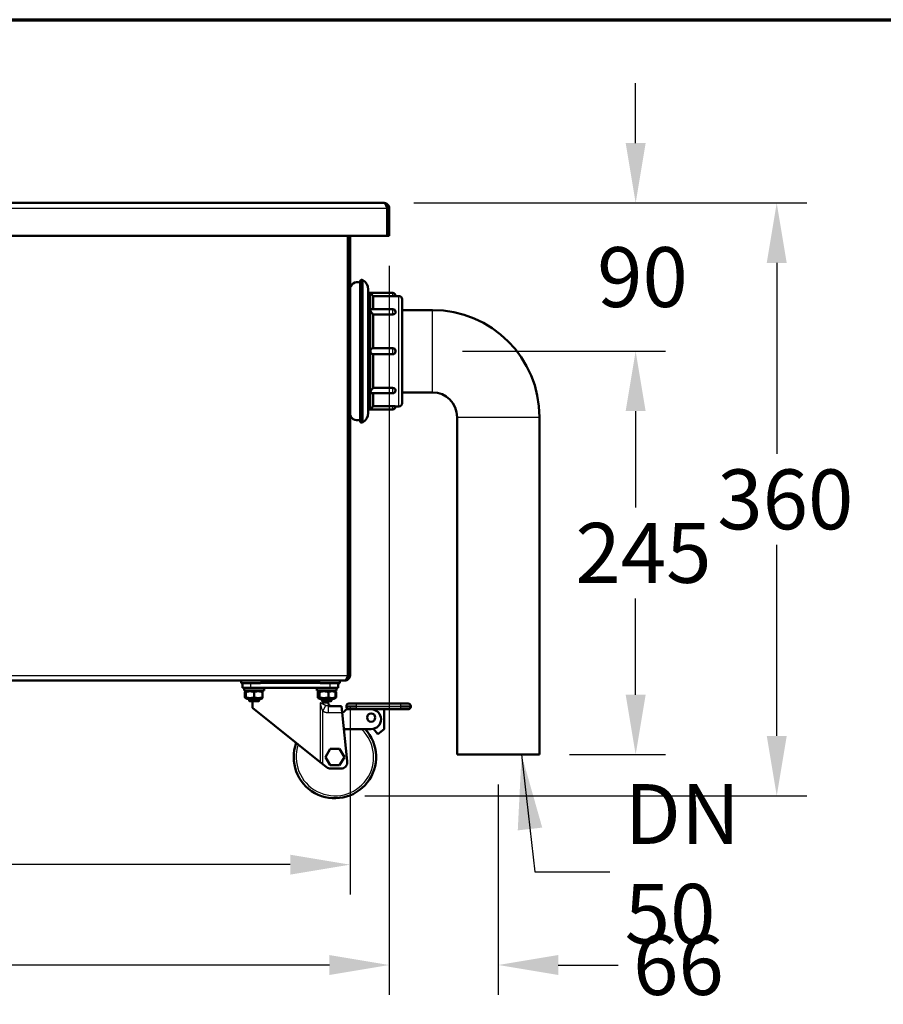
# Model space of a CAD drawing. Units: millimetres. Extents: x 45 to 1864, y 45 to 2655.
# Drawn here: x 570 to 1094, y 1475 to 2073 of the extents above; entities that cross this region are included whole.
import ezdxf

# ---------------------------------------------------------------- set-up
doc = ezdxf.new("R2010")
doc.units = ezdxf.units.MM
doc.header["$LTSCALE"] = 9.090909
for name, color, linetype, lineweight in [('Bemaßungen(DIN)', 7, 'Continuous', 25), ('MaVisibleEdge', 7, 'Continuous', 50), ('MaVisibleEdge thinFlag', 7, 'Continuous', 30), ('Phantom Lines(ISO)', 7, 'Continuous', 70), ('Symbole(DIN)', 7, 'Continuous', 25)]:
    doc.layers.add(name, color=color, linetype=linetype, lineweight=lineweight)
doc.styles.add('Text__4.0mm', font='arial.ttf', dxfattribs={"width": 0.9})
doc.dimstyles.new('MarketingDrawing', dxfattribs={"dimscale": 9.090909, "dimtxt": 4, "dimasz": 4, "dimexe": 2, "dimexo": 2, "dimgap": 1, "dimtad": 0, "dimtih": 1, "dimtoh": 1, "dimdec": 0, "dimrnd": 1e-08, "dimtxsty": 'Text__4.0mm', "dimcen": 0.09, "dimdle": 10, "dimclrd": 7, "dimclre": 7, "dimclrt": 7, "dimadec": 0, "dimazin": 2, "dimtfac": 0.625, "dimtdec": 4, "dimtofl": 0, "dimtmove": 0, "dimatfit": 3, "dimfxl": 1, "dimtolj": 1, "dimlwd": 25, "dimlwe": 25, "dimarcsym": 0})
doc.dimstyles.new('MarketingDrawing$7', dxfattribs={"dimscale": 9.090909, "dimtxt": 4, "dimasz": 5, "dimexe": 2, "dimexo": 2, "dimgap": 1, "dimtad": 0, "dimtih": 1, "dimtoh": 1, "dimdec": 0, "dimrnd": 1e-08, "dimtxsty": 'Text__4.0mm', "dimcen": 0.09, "dimdle": 10, "dimclrd": 7, "dimclre": 7, "dimclrt": 7, "dimadec": 0, "dimazin": 2, "dimtfac": 0.625, "dimtdec": 4, "dimtofl": 0, "dimtmove": 0, "dimatfit": 3, "dimfxl": 1, "dimtolj": 1, "dimlwd": 25, "dimlwe": 25, "dimarcsym": 0})

# ---------------------------------------------------------------- blocks, each defined once
blk = doc.blocks.new('Borders Verkauf Border_85x80')
at = {"layer": 'Phantom Lines(ISO)'}
blk.add_line((20, 228), (190, 228), dxfattribs=at)
blk = doc.blocks.new('*D17')
at = {"layer": 'Bemaßungen(DIN)', "color": 7, "linetype": 'Continuous', "lineweight": 25, "transparency": 16777216}
for p, q in [((809.12, 1961.41), (1047.53, 1961.41)), ((1029.35, 1925.05), (1029.35, 1809.08)), ((1029.35, 1637.77), (1029.35, 1753.74)), ((779.29, 1601.41), (1047.53, 1601.41))]:
    blk.add_line(p, q, dxfattribs=at)
at = {"layer": 'Bemaßungen(DIN)', "color": 7, "linetype": 'Continuous', "transparency": 16777216}
for points in [[(1023.29, 1925.05), (1035.41, 1925.05), (1029.35, 1961.41)], [(1023.29, 1637.77), (1035.41, 1637.77), (1029.35, 1601.41)]]:
    blk.add_solid(points, dxfattribs=at)
at = {"layer": 'Defpoints', "color": 0, "linetype": 'Continuous', "transparency": 16777216}
for p in [(790.94, 1961.41), (761.11, 1601.41), (1029.35, 1601.41)]:
    blk.add_point(p, dxfattribs=at)
at = {"layer": 'Bemaßungen(DIN)', "color": 7, "linetype": 'Continuous', "lineweight": 30, "transparency": 16777216, "insert": (993.26, 1781.41), "char_height": 36.364, "attachment_point": 4, "style": 'Text__4.0mm'}
blk.add_mtext('\\A1;360', dxfattribs=at)
blk = doc.blocks.new('*D19')
at = {"layer": 'Bemaßungen(DIN)', "color": 7, "linetype": 'Continuous', "lineweight": 25, "transparency": 16777216}
for p, q in [((838.49, 1871.41), (961.87, 1871.41)), ((943.69, 1835.05), (943.69, 1776.57)), ((943.69, 1662.77), (943.69, 1721.25)), ((903.49, 1626.41), (961.87, 1626.41))]:
    blk.add_line(p, q, dxfattribs=at)
at = {"layer": 'Bemaßungen(DIN)', "color": 7, "linetype": 'Continuous', "transparency": 16777216}
for points in [[(937.63, 1835.05), (949.75, 1835.05), (943.69, 1871.41)], [(937.63, 1662.77), (949.75, 1662.77), (943.69, 1626.41)]]:
    blk.add_solid(points, dxfattribs=at)
at = {"layer": 'Defpoints', "color": 0, "linetype": 'Continuous', "transparency": 16777216}
for p in [(820.31, 1871.41), (943.69, 1871.41), (885.31, 1626.41)]:
    blk.add_point(p, dxfattribs=at)
at = {"layer": 'Bemaßungen(DIN)', "color": 7, "linetype": 'Continuous', "lineweight": 30, "transparency": 16777216, "insert": (907.13, 1748.91), "char_height": 36.364, "attachment_point": 4, "style": 'Text__4.0mm'}
blk.add_mtext('\\A1;245', dxfattribs=at)
blk = doc.blocks.new('*D20')
at = {"layer": 'Bemaßungen(DIN)', "color": 7, "linetype": 'Continuous', "lineweight": 25, "transparency": 16777216}
for p, q in [((943.69, 1997.77), (943.69, 2034.14)), ((809.12, 1961.41), (961.87, 1961.41)), ((838.49, 1871.41), (961.87, 1871.41)), ((943.69, 1835.05), (943.69, 1798.68))]:
    blk.add_line(p, q, dxfattribs=at)
at = {"layer": 'Bemaßungen(DIN)', "color": 7, "linetype": 'Continuous', "transparency": 16777216}
for points in [[(937.63, 1997.77), (949.75, 1997.77), (943.69, 1961.41)], [(937.63, 1835.05), (949.75, 1835.05), (943.69, 1871.41)]]:
    blk.add_solid(points, dxfattribs=at)
at = {"layer": 'Defpoints', "color": 0, "linetype": 'Continuous', "transparency": 16777216}
for p in [(790.94, 1961.41), (820.31, 1871.41), (943.69, 1871.41)]:
    blk.add_point(p, dxfattribs=at)
at = {"layer": 'Bemaßungen(DIN)', "color": 7, "linetype": 'Continuous', "lineweight": 30, "transparency": 16777216, "insert": (920.3, 1916.41), "char_height": 36.364, "attachment_point": 4, "style": 'Text__4.0mm'}
blk.add_mtext('\\A1;90', dxfattribs=at)
blk = doc.blocks.new('*D22')
at = {"layer": 'Bemaßungen(DIN)', "color": 7, "linetype": 'Continuous', "lineweight": 25, "transparency": 16777216}
for p, q in [((194.11, 1923.23), (194.11, 1480.45)), ((794.11, 1923.23), (794.11, 1480.45)), ((230.47, 1498.63), (448.83, 1498.63)), ((757.75, 1498.63), (539.39, 1498.63))]:
    blk.add_line(p, q, dxfattribs=at)
at = {"layer": 'Bemaßungen(DIN)', "color": 7, "linetype": 'Continuous', "transparency": 16777216}
for points in [[(230.47, 1504.69), (230.47, 1492.57), (194.11, 1498.63)], [(757.75, 1504.69), (757.75, 1492.57), (794.11, 1498.63)]]:
    blk.add_solid(points, dxfattribs=at)
at = {"layer": 'Defpoints', "color": 0, "linetype": 'Continuous', "transparency": 16777216}
for p in [(194.11, 1941.41), (794.11, 1941.41), (194.11, 1498.63)]:
    blk.add_point(p, dxfattribs=at)
at = {"layer": 'Bemaßungen(DIN)', "color": 7, "linetype": 'Continuous', "lineweight": 30, "transparency": 16777216, "insert": (457.92, 1498.63), "char_height": 36.364, "attachment_point": 4, "style": 'Text__4.0mm'}
blk.add_mtext('\\A1;600', dxfattribs=at)
blk = doc.blocks.new('*D23')
at = {"layer": 'Bemaßungen(DIN)', "color": 7, "linetype": 'Continuous', "lineweight": 25, "transparency": 16777216}
for p, q in [((217.91, 1656.33), (217.91, 1541.4)), ((770.31, 1656.33), (770.31, 1541.4)), ((254.27, 1559.58), (450.96, 1559.58)), ((733.95, 1559.58), (541.11, 1559.58))]:
    blk.add_line(p, q, dxfattribs=at)
at = {"layer": 'Bemaßungen(DIN)', "color": 7, "linetype": 'Continuous', "transparency": 16777216}
for points in [[(254.27, 1565.64), (254.27, 1553.52), (217.91, 1559.58)], [(733.95, 1565.64), (733.95, 1553.52), (770.31, 1559.58)]]:
    blk.add_solid(points, dxfattribs=at)
at = {"layer": 'Defpoints', "color": 0, "linetype": 'Continuous', "transparency": 16777216}
for p in [(217.91, 1674.51), (770.31, 1674.51), (770.31, 1559.58)]:
    blk.add_point(p, dxfattribs=at)
at = {"layer": 'Bemaßungen(DIN)', "color": 7, "linetype": 'Continuous', "lineweight": 30, "transparency": 16777216, "insert": (460.05, 1559.58), "char_height": 36.364, "attachment_point": 4, "style": 'Text__4.0mm'}
blk.add_mtext('\\A1;552', dxfattribs=at)
blk = doc.blocks.new('*D25')
at = {"layer": 'Bemaßungen(DIN)', "color": 7, "linetype": 'Continuous', "lineweight": 25, "transparency": 16777216}
for p, q in [((794.11, 1923.23), (794.11, 1480.45)), ((860.31, 1608.23), (860.31, 1480.45)), ((757.75, 1498.63), (721.38, 1498.63)), ((896.67, 1498.63), (933.04, 1498.63))]:
    blk.add_line(p, q, dxfattribs=at)
at = {"layer": 'Bemaßungen(DIN)', "color": 7, "linetype": 'Continuous', "transparency": 16777216}
for points in [[(757.75, 1504.69), (757.75, 1492.57), (794.11, 1498.63)], [(896.67, 1504.69), (896.67, 1492.57), (860.31, 1498.63)]]:
    blk.add_solid(points, dxfattribs=at)
at = {"layer": 'Defpoints', "color": 0, "linetype": 'Continuous', "transparency": 16777216}
for p in [(794.11, 1941.41), (860.31, 1626.41), (860.31, 1498.63)]:
    blk.add_point(p, dxfattribs=at)
at = {"layer": 'Bemaßungen(DIN)', "color": 7, "linetype": 'Continuous', "lineweight": 30, "transparency": 16777216, "insert": (942.13, 1498.63), "char_height": 36.364, "attachment_point": 4, "style": 'Text__4.0mm'}
blk.add_mtext('\\A1;66', dxfattribs=at)

msp = doc.modelspace()

# ---------------------------------------------------------------- linework, layer by layer
at = {"layer": 'MaVisibleEdge'}
for p, q in [((790.94, 1961.41), (197.28, 1961.41)), ((791.01, 1961.41), (790.94, 1961.41)), ((791.01, 1961.41), (791.01, 1961.4)), ((792.81, 1941.41), (792.81, 1958.31)), ((794.11, 1958.31), (792.91, 1958.31)), ((792.91, 1958.31), (792.91, 1941.41)), ((794.11, 1941.41), (794.11, 1958.31)), ((792.81, 1941.41), (195.41, 1941.41)), ((769.01, 1674.51), (769.01, 1941.41)), ((769.11, 1941.41), (769.11, 1674.51)), ((770.31, 1674.51), (770.31, 1941.41)), ((792.91, 1941.41), (794.11, 1941.41)), ((776.35, 1913.86), (776.35, 1828.96)), ((777.64, 1914.66), (777.15, 1914.66)), ((781.31, 1908.91), (781.31, 1833.91)), ((782.61, 1906.91), (781.31, 1906.91)), ((782.61, 1906.91), (782.61, 1835.91)), ((782.74, 1906.76), (782.61, 1906.91)), ((796.21, 1906.76), (782.74, 1906.76)), ((796.21, 1904.86), (784.41, 1904.86)), ((784.41, 1904.86), (784.41, 1896.95)), ((797.91, 1905.06), (797.91, 1904.91)), ((799.91, 1904.91), (797.91, 1904.91)), ((801.91, 1902.91), (801.91, 1839.91)), ((796.21, 1896.95), (783.21, 1896.95)), ((820.31, 1896.41), (801.91, 1896.41)), ((796.21, 1893.75), (784.41, 1893.75)), ((784.41, 1893.75), (784.41, 1873.26)), ((797.91, 1895.25), (797.91, 1894.99)), ((796.21, 1873.26), (784.36, 1873.26)), ((796.21, 1869.56), (784.36, 1869.56)), ((784.41, 1869.56), (784.41, 1849.07)), ((797.91, 1871.56), (797.91, 1871.26)), ((784.41, 1849.07), (796.21, 1849.07)), ((797.91, 1847.83), (797.91, 1847.57)), ((796.21, 1845.87), (783.21, 1845.87)), ((784.41, 1845.87), (784.41, 1837.96)), ((820.31, 1846.41), (801.91, 1846.41)), ((782.61, 1835.91), (781.31, 1835.91)), ((782.74, 1836.06), (782.61, 1835.91)), ((796.21, 1836.06), (782.74, 1836.06)), ((784.41, 1837.96), (796.21, 1837.96)), ((799.91, 1837.91), (797.91, 1837.91)), ((797.91, 1837.91), (797.91, 1837.76)), ((835.31, 1626.41), (835.31, 1831.41)), ((885.31, 1626.41), (885.31, 1831.41)), ((777.64, 1828.16), (777.15, 1828.16)), ((769.11, 1674.51), (770.31, 1674.51)), ((221.01, 1671.41), (767.21, 1671.41)), ((704.11, 1669.81), (704.11, 1671.41)), ((704.11, 1669.81), (715.98, 1669.81)), ((705.11, 1669.81), (705.11, 1666.91)), ((715.98, 1669.91), (752.24, 1669.91)), ((720.11, 1669.91), (720.11, 1671.41)), ((748.11, 1671.41), (748.11, 1669.91)), ((764.11, 1669.81), (752.24, 1669.81)), ((763.11, 1666.91), (763.11, 1669.81)), ((764.11, 1671.41), (764.11, 1669.81)), ((710.11, 1666.91), (705.11, 1666.91)), ((706.11, 1666.91), (706.11, 1665.31)), ((718.11, 1665.31), (706.11, 1665.31)), ((706.34, 1661.19), (706.34, 1664.43)), ((707.11, 1664.88), (706.45, 1664.49)), ((707.1, 1661.19), (707.1, 1664.43)), ((707.86, 1665.31), (707.11, 1664.88)), ((710.11, 1666.91), (758.11, 1666.91)), ((712.08, 1661.19), (712.08, 1664.43)), ((716.36, 1665.31), (717.11, 1664.88)), ((717.1, 1661.19), (717.1, 1664.43)), ((717.12, 1661.19), (717.12, 1664.43)), ((718.11, 1666.91), (718.11, 1665.31)), ((750.11, 1665.31), (750.11, 1666.91)), ((750.11, 1665.31), (762.11, 1665.31)), ((750.68, 1661.19), (750.68, 1664.43)), ((751.86, 1665.31), (751.03, 1664.83)), ((751.7, 1661.19), (751.7, 1664.43)), ((757.13, 1661.19), (757.13, 1664.43)), ((763.11, 1666.91), (758.11, 1666.91)), ((760.36, 1665.31), (761.19, 1664.83)), ((761.19, 1664.83), (761.88, 1664.43)), ((761.54, 1661.19), (761.54, 1664.43)), ((761.88, 1661.19), (761.88, 1664.43)), ((762.11, 1665.31), (762.11, 1666.91)), ((707.11, 1660.74), (706.45, 1661.12)), ((707.86, 1660.31), (707.11, 1660.74)), ((707.86, 1660.31), (716.36, 1660.31)), ((709.11, 1659.11), (709.11, 1660.31)), ((709.11, 1659.11), (715.11, 1659.11)), ((709.31, 1658.91), (709.11, 1659.11)), ((714.91, 1658.91), (709.31, 1658.91)), ((711.11, 1658.91), (711.11, 1654.91)), ((714.91, 1658.91), (715.11, 1659.11)), ((715.11, 1659.11), (715.11, 1660.31)), ((716.36, 1660.31), (717.11, 1660.74)), ((751.86, 1660.31), (751.03, 1660.79)), ((751.86, 1660.31), (760.36, 1660.31)), ((753.11, 1659.11), (753.11, 1660.31)), ((753.11, 1659.11), (759.11, 1659.11)), ((753.31, 1658.91), (753.11, 1659.11)), ((758.91, 1658.91), (753.31, 1658.91)), ((757.11, 1658.91), (757.11, 1657.91)), ((758.91, 1658.91), (759.11, 1659.11)), ((759.11, 1659.11), (759.11, 1660.31)), ((760.36, 1660.31), (761.19, 1660.79)), ((761.19, 1660.79), (761.88, 1661.19)), ((769.61, 1657.41), (774.11, 1657.41)), ((801.11, 1657.41), (774.11, 1657.41)), ((801.11, 1657.41), (805.61, 1657.41)), ((752.16, 1621.89), (711.11, 1654.91)), ((765.11, 1655.91), (757.23, 1655.91)), ((765.11, 1655.91), (765.53, 1651.91)), ((765.53, 1651.91), (766.11, 1651.91)), ((765.53, 1651.91), (768.64, 1622.33)), ((766.11, 1651.91), (768.11, 1653.91)), ((768.11, 1655.91), (768.11, 1655.41)), ((768.11, 1653.91), (772.05, 1653.91)), ((774.11, 1653.91), (772.05, 1653.91)), ((774.11, 1653.91), (801.11, 1653.91)), ((791.11, 1653.91), (791.11, 1641.91)), ((805.61, 1653.91), (801.11, 1653.91)), ((807.11, 1655.41), (807.11, 1655.91)), ((783.11, 1641.91), (766.58, 1641.91)), ((787.11, 1638.91), (784.57, 1642.09)), ((791.11, 1641.91), (787.11, 1638.91)), ((755.34, 1624.91), (758.22, 1629.91)), ((758.22, 1629.91), (764, 1629.91)), ((764, 1629.91), (766.88, 1624.91)), ((752.16, 1621.89), (753.72, 1620.63)), ((753.72, 1620.63), (756.01, 1618.79)), ((758.22, 1619.91), (755.34, 1624.91)), ((766.88, 1624.91), (764, 1619.91)), ((835.31, 1626.41), (885.31, 1626.41)), ((764, 1619.91), (758.22, 1619.91)), ((764.67, 1617.91), (758.52, 1617.91))]:
    msp.add_line(p, q, dxfattribs=at)
at = {"layer": 'MaVisibleEdge', "flags": 128}
for points in [[(792.02, 1960.21), (791.98, 1960.3), (791.93, 1960.39), (791.89, 1960.48), (791.84, 1960.56), (791.8, 1960.64), (791.75, 1960.71), (791.71, 1960.79), (791.66, 1960.85), (791.62, 1960.92), (791.57, 1960.98), (791.53, 1961.04), (791.48, 1961.09), (791.44, 1961.14), (791.39, 1961.19), (791.35, 1961.23), (791.3, 1961.27), (791.26, 1961.3), (791.21, 1961.33), (791.16, 1961.35), (791.12, 1961.37), (791.07, 1961.39), (791.03, 1961.4), (790.98, 1961.41), (790.94, 1961.41)], [(793.46, 1960.21), (793.39, 1960.3), (793.31, 1960.39), (793.23, 1960.48), (793.14, 1960.56), (793.06, 1960.64), (792.97, 1960.71), (792.87, 1960.79), (792.78, 1960.85), (792.68, 1960.92), (792.58, 1960.98), (792.48, 1961.04), (792.37, 1961.09), (792.27, 1961.14), (792.16, 1961.19), (792.05, 1961.23), (791.94, 1961.27), (791.82, 1961.3), (791.71, 1961.33), (791.59, 1961.35), (791.48, 1961.37), (791.36, 1961.39), (791.24, 1961.4), (791.13, 1961.41), (791.01, 1961.41)], [(792.23, 1959.77), (792.22, 1959.79), (792.21, 1959.81), (792.2, 1959.83), (792.19, 1959.85), (792.18, 1959.86), (792.18, 1959.88), (792.17, 1959.9), (792.16, 1959.92), (792.15, 1959.94), (792.14, 1959.96), (792.13, 1959.98), (792.12, 1960), (792.12, 1960.01), (792.11, 1960.03), (792.1, 1960.05), (792.09, 1960.07), (792.08, 1960.09), (792.07, 1960.1), (792.07, 1960.12), (792.06, 1960.14), (792.05, 1960.16), (792.04, 1960.17), (792.03, 1960.19), (792.02, 1960.21)], [(792.22, 1959.76), (792.27, 1959.72), (792.33, 1959.67), (792.37, 1959.62), (792.42, 1959.57), (792.47, 1959.52), (792.51, 1959.47), (792.55, 1959.41), (792.59, 1959.36), (792.63, 1959.3), (792.67, 1959.24), (792.7, 1959.18), (792.73, 1959.12), (792.76, 1959.05), (792.78, 1958.99), (792.81, 1958.92), (792.83, 1958.86), (792.85, 1958.79), (792.86, 1958.72), (792.88, 1958.65), (792.89, 1958.59), (792.9, 1958.52), (792.9, 1958.45), (792.91, 1958.38), (792.91, 1958.31)], [(792.81, 1958.31), (792.79, 1958.37), (792.76, 1958.44), (792.74, 1958.5), (792.71, 1958.56), (792.69, 1958.63), (792.66, 1958.69), (792.64, 1958.75), (792.61, 1958.81), (792.59, 1958.88), (792.57, 1958.94), (792.54, 1959), (792.52, 1959.06), (792.49, 1959.12), (792.47, 1959.18), (792.44, 1959.24), (792.42, 1959.3), (792.4, 1959.36), (792.37, 1959.42), (792.35, 1959.48), (792.32, 1959.54), (792.3, 1959.6), (792.27, 1959.66), (792.25, 1959.71), (792.23, 1959.77)], [(794.11, 1958.31), (794.11, 1958.39), (794.1, 1958.48), (794.1, 1958.56), (794.09, 1958.65), (794.08, 1958.73), (794.07, 1958.82), (794.05, 1958.9), (794.03, 1958.99), (794.01, 1959.07), (793.99, 1959.15), (793.97, 1959.23), (793.94, 1959.31), (793.91, 1959.39), (793.88, 1959.47), (793.85, 1959.55), (793.81, 1959.63), (793.78, 1959.71), (793.74, 1959.78), (793.7, 1959.86), (793.65, 1959.93), (793.61, 1960), (793.56, 1960.07), (793.51, 1960.14), (793.46, 1960.21)], [(784.41, 1904.86), (784.31, 1904.96), (784.22, 1905.07), (784.12, 1905.18), (784.02, 1905.29), (783.93, 1905.4), (783.83, 1905.51), (783.74, 1905.62), (783.64, 1905.72), (783.55, 1905.82), (783.47, 1905.92), (783.38, 1906.02), (783.3, 1906.11), (783.23, 1906.2), (783.15, 1906.28), (783.08, 1906.36), (783.02, 1906.44), (782.96, 1906.51), (782.9, 1906.57), (782.86, 1906.63), (782.82, 1906.68), (782.79, 1906.71), (782.76, 1906.74), (782.75, 1906.75), (782.74, 1906.76)], [(797.91, 1904.91), (797.91, 1904.91), (797.9, 1904.91), (797.88, 1904.91), (797.85, 1904.9), (797.82, 1904.9), (797.78, 1904.9), (797.73, 1904.9), (797.68, 1904.89), (797.62, 1904.89), (797.56, 1904.89), (797.49, 1904.89), (797.41, 1904.88), (797.33, 1904.88), (797.24, 1904.88), (797.15, 1904.87), (797.06, 1904.87), (796.96, 1904.87), (796.86, 1904.87), (796.76, 1904.86), (796.65, 1904.86), (796.54, 1904.86), (796.43, 1904.86), (796.32, 1904.86), (796.21, 1904.86)], [(784.41, 1893.75), (784.27, 1893.86), (784.13, 1893.99), (783.99, 1894.12), (783.85, 1894.26), (783.71, 1894.41), (783.58, 1894.57), (783.45, 1894.74), (783.33, 1894.91), (783.22, 1895.08), (783.12, 1895.25), (783.02, 1895.44), (782.94, 1895.63), (782.86, 1895.81), (782.81, 1895.99), (782.77, 1896.16), (782.75, 1896.32), (782.75, 1896.47), (782.76, 1896.59), (782.8, 1896.7), (782.86, 1896.79), (782.93, 1896.86), (783.01, 1896.91), (783.11, 1896.94), (783.21, 1896.95)], [(797.91, 1894.99), (797.91, 1894.91), (797.9, 1894.83), (797.88, 1894.75), (797.85, 1894.68), (797.82, 1894.6), (797.78, 1894.52), (797.73, 1894.45), (797.68, 1894.38), (797.62, 1894.31), (797.56, 1894.24), (797.49, 1894.18), (797.41, 1894.12), (797.33, 1894.07), (797.24, 1894.01), (797.15, 1893.97), (797.06, 1893.92), (796.96, 1893.88), (796.86, 1893.85), (796.76, 1893.82), (796.65, 1893.8), (796.54, 1893.78), (796.43, 1893.76), (796.32, 1893.76), (796.21, 1893.75)], [(784.36, 1869.56), (784.17, 1869.57), (783.98, 1869.61), (783.8, 1869.67), (783.61, 1869.76), (783.44, 1869.88), (783.28, 1870.02), (783.14, 1870.19), (783.01, 1870.39), (782.9, 1870.62), (782.81, 1870.87), (782.76, 1871.14), (782.74, 1871.41), (782.76, 1871.68), (782.81, 1871.95), (782.9, 1872.2), (783.01, 1872.43), (783.14, 1872.63), (783.28, 1872.8), (783.44, 1872.94), (783.61, 1873.05), (783.8, 1873.15), (783.98, 1873.21), (784.17, 1873.25), (784.36, 1873.26)], [(783.21, 1845.87), (783.11, 1845.88), (783.01, 1845.91), (782.93, 1845.96), (782.86, 1846.02), (782.8, 1846.11), (782.76, 1846.22), (782.75, 1846.35), (782.75, 1846.5), (782.77, 1846.65), (782.81, 1846.83), (782.86, 1847.01), (782.94, 1847.19), (783.02, 1847.38), (783.12, 1847.56), (783.22, 1847.74), (783.33, 1847.91), (783.45, 1848.08), (783.58, 1848.25), (783.71, 1848.4), (783.85, 1848.56), (783.99, 1848.7), (784.13, 1848.83), (784.27, 1848.95), (784.41, 1849.07)], [(796.21, 1849.07), (796.32, 1849.06), (796.43, 1849.05), (796.54, 1849.04), (796.65, 1849.02), (796.76, 1849), (796.86, 1848.97), (796.96, 1848.93), (797.06, 1848.9), (797.15, 1848.85), (797.24, 1848.8), (797.33, 1848.75), (797.41, 1848.7), (797.49, 1848.64), (797.56, 1848.57), (797.62, 1848.51), (797.68, 1848.44), (797.73, 1848.37), (797.78, 1848.29), (797.82, 1848.22), (797.85, 1848.14), (797.88, 1848.06), (797.9, 1847.99), (797.91, 1847.91), (797.91, 1847.83)], [(782.74, 1836.06), (782.75, 1836.06), (782.76, 1836.08), (782.79, 1836.11), (782.82, 1836.14), (782.86, 1836.19), (782.9, 1836.24), (782.96, 1836.31), (783.02, 1836.38), (783.08, 1836.46), (783.15, 1836.54), (783.23, 1836.62), (783.3, 1836.71), (783.38, 1836.8), (783.47, 1836.89), (783.55, 1836.99), (783.64, 1837.1), (783.74, 1837.2), (783.83, 1837.31), (783.93, 1837.42), (784.02, 1837.53), (784.12, 1837.64), (784.22, 1837.75), (784.31, 1837.85), (784.41, 1837.96)], [(796.21, 1837.96), (796.32, 1837.96), (796.43, 1837.96), (796.54, 1837.96), (796.65, 1837.96), (796.76, 1837.96), (796.86, 1837.95), (796.96, 1837.95), (797.06, 1837.95), (797.15, 1837.95), (797.24, 1837.94), (797.33, 1837.94), (797.41, 1837.94), (797.49, 1837.93), (797.56, 1837.93), (797.62, 1837.93), (797.68, 1837.92), (797.73, 1837.92), (797.78, 1837.92), (797.82, 1837.92), (797.85, 1837.91), (797.88, 1837.91), (797.9, 1837.91), (797.91, 1837.91), (797.91, 1837.91)], [(769.01, 1674.51), (768.99, 1674.45), (768.96, 1674.39), (768.94, 1674.32), (768.92, 1674.26), (768.9, 1674.2), (768.87, 1674.14), (768.85, 1674.08), (768.83, 1674.02), (768.8, 1673.95), (768.78, 1673.89), (768.76, 1673.83), (768.73, 1673.77), (768.71, 1673.71), (768.69, 1673.65), (768.67, 1673.59), (768.64, 1673.53), (768.62, 1673.48), (768.6, 1673.42), (768.57, 1673.36), (768.55, 1673.3), (768.53, 1673.25), (768.51, 1673.19), (768.48, 1673.13), (768.46, 1673.08)], [(768.77, 1673.42), (768.8, 1673.46), (768.82, 1673.5), (768.85, 1673.55), (768.87, 1673.59), (768.89, 1673.63), (768.92, 1673.67), (768.94, 1673.72), (768.96, 1673.76), (768.97, 1673.8), (768.99, 1673.85), (769.01, 1673.89), (769.02, 1673.94), (769.04, 1673.99), (769.05, 1674.03), (769.06, 1674.08), (769.07, 1674.13), (769.08, 1674.17), (769.09, 1674.22), (769.09, 1674.27), (769.1, 1674.32), (769.1, 1674.37), (769.11, 1674.41), (769.11, 1674.46), (769.11, 1674.51)], [(770.31, 1674.51), (770.31, 1674.43), (770.31, 1674.35), (770.3, 1674.27), (770.29, 1674.2), (770.28, 1674.12), (770.27, 1674.04), (770.26, 1673.96), (770.25, 1673.89), (770.23, 1673.81), (770.21, 1673.73), (770.19, 1673.66), (770.17, 1673.58), (770.14, 1673.51), (770.12, 1673.43), (770.09, 1673.36), (770.06, 1673.29), (770.03, 1673.22), (769.99, 1673.14), (769.96, 1673.07), (769.92, 1673.01), (769.88, 1672.94), (769.84, 1672.87), (769.8, 1672.8), (769.75, 1672.74)], [(769.11, 1672.06), (769.04, 1672.01), (768.97, 1671.96), (768.9, 1671.91), (768.83, 1671.87), (768.76, 1671.82), (768.68, 1671.78), (768.61, 1671.74), (768.53, 1671.7), (768.45, 1671.67), (768.37, 1671.64), (768.29, 1671.61), (768.21, 1671.58), (768.13, 1671.55), (768.05, 1671.53), (767.97, 1671.5), (767.89, 1671.48), (767.8, 1671.47), (767.72, 1671.45), (767.63, 1671.44), (767.55, 1671.43), (767.46, 1671.42), (767.38, 1671.41), (767.29, 1671.41), (767.21, 1671.41)], [(767.97, 1672.06), (767.93, 1672.01), (767.9, 1671.96), (767.87, 1671.91), (767.84, 1671.87), (767.81, 1671.82), (767.78, 1671.78), (767.75, 1671.74), (767.71, 1671.7), (767.68, 1671.67), (767.65, 1671.64), (767.62, 1671.61), (767.59, 1671.58), (767.56, 1671.55), (767.52, 1671.53), (767.49, 1671.5), (767.46, 1671.48), (767.43, 1671.47), (767.4, 1671.45), (767.37, 1671.44), (767.34, 1671.43), (767.3, 1671.42), (767.27, 1671.41), (767.24, 1671.41), (767.21, 1671.41)], [(768.46, 1673.08), (768.44, 1673.03), (768.42, 1672.98), (768.4, 1672.93), (768.38, 1672.88), (768.36, 1672.84), (768.34, 1672.79), (768.32, 1672.75), (768.3, 1672.7), (768.27, 1672.65), (768.25, 1672.61), (768.23, 1672.57), (768.21, 1672.52), (768.19, 1672.48), (768.17, 1672.44), (768.15, 1672.4), (768.13, 1672.36), (768.11, 1672.32), (768.09, 1672.28), (768.07, 1672.24), (768.05, 1672.2), (768.03, 1672.17), (768.01, 1672.13), (767.99, 1672.09), (767.97, 1672.06)], [(768.46, 1673.08), (768.47, 1673.09), (768.49, 1673.11), (768.5, 1673.12), (768.52, 1673.13), (768.53, 1673.15), (768.54, 1673.16), (768.56, 1673.17), (768.57, 1673.19), (768.59, 1673.2), (768.6, 1673.21), (768.61, 1673.23), (768.62, 1673.24), (768.64, 1673.26), (768.65, 1673.27), (768.66, 1673.29), (768.68, 1673.3), (768.69, 1673.32), (768.7, 1673.33), (768.71, 1673.35), (768.72, 1673.36), (768.74, 1673.38), (768.75, 1673.39), (768.76, 1673.41), (768.77, 1673.42)], [(769.75, 1672.74), (769.73, 1672.71), (769.71, 1672.67), (769.69, 1672.64), (769.66, 1672.61), (769.64, 1672.58), (769.61, 1672.55), (769.59, 1672.52), (769.56, 1672.49), (769.54, 1672.46), (769.51, 1672.43), (769.48, 1672.4), (769.46, 1672.37), (769.43, 1672.35), (769.4, 1672.32), (769.38, 1672.29), (769.35, 1672.26), (769.32, 1672.24), (769.29, 1672.21), (769.26, 1672.18), (769.23, 1672.16), (769.2, 1672.13), (769.17, 1672.11), (769.14, 1672.08), (769.11, 1672.06)], [(707.1, 1664.76), (707.07, 1664.75), (707.04, 1664.74), (707.01, 1664.73), (706.98, 1664.72), (706.95, 1664.71), (706.92, 1664.7), (706.89, 1664.69), (706.86, 1664.67), (706.83, 1664.66), (706.8, 1664.65), (706.77, 1664.64), (706.74, 1664.62), (706.7, 1664.61), (706.67, 1664.6), (706.64, 1664.58), (706.61, 1664.57), (706.58, 1664.55), (706.54, 1664.53), (706.51, 1664.52), (706.48, 1664.5), (706.44, 1664.48), (706.41, 1664.47), (706.37, 1664.45), (706.34, 1664.43)], [(706.34, 1664.43), (706.34, 1664.43), (706.35, 1664.44), (706.35, 1664.44), (706.36, 1664.44), (706.36, 1664.44), (706.37, 1664.45), (706.37, 1664.45), (706.38, 1664.45), (706.38, 1664.45), (706.38, 1664.46), (706.39, 1664.46), (706.39, 1664.46), (706.4, 1664.47), (706.4, 1664.47), (706.41, 1664.47), (706.41, 1664.47), (706.42, 1664.48), (706.42, 1664.48), (706.43, 1664.48), (706.43, 1664.48), (706.43, 1664.49), (706.44, 1664.49), (706.44, 1664.49), (706.45, 1664.49)], [(707.1, 1664.43), (707.1, 1664.47), (707.1, 1664.51), (707.1, 1664.54), (707.1, 1664.57), (707.1, 1664.6), (707.1, 1664.63), (707.1, 1664.66), (707.1, 1664.68), (707.1, 1664.71), (707.1, 1664.73), (707.1, 1664.75), (707.1, 1664.77), (707.1, 1664.79), (707.1, 1664.8), (707.1, 1664.82), (707.11, 1664.83), (707.11, 1664.84), (707.11, 1664.85), (707.11, 1664.86), (707.11, 1664.86), (707.11, 1664.87), (707.11, 1664.87), (707.11, 1664.88), (707.11, 1664.88)], [(712.08, 1664.43), (711.85, 1664.51), (711.62, 1664.57), (711.4, 1664.63), (711.18, 1664.69), (710.97, 1664.73), (710.77, 1664.77), (710.57, 1664.8), (710.37, 1664.83), (710.17, 1664.85), (709.98, 1664.86), (709.78, 1664.87), (709.59, 1664.88), (709.4, 1664.87), (709.2, 1664.86), (709.01, 1664.85), (708.81, 1664.83), (708.61, 1664.8), (708.41, 1664.77), (708.21, 1664.73), (708, 1664.69), (707.78, 1664.63), (707.56, 1664.57), (707.33, 1664.51), (707.1, 1664.43)], [(717.1, 1664.43), (716.86, 1664.51), (716.63, 1664.57), (716.41, 1664.63), (716.19, 1664.69), (715.98, 1664.73), (715.77, 1664.77), (715.57, 1664.8), (715.37, 1664.83), (715.17, 1664.85), (714.98, 1664.86), (714.78, 1664.87), (714.59, 1664.88), (714.4, 1664.87), (714.2, 1664.86), (714, 1664.85), (713.81, 1664.83), (713.61, 1664.8), (713.4, 1664.77), (713.2, 1664.73), (712.99, 1664.69), (712.77, 1664.63), (712.55, 1664.57), (712.32, 1664.51), (712.08, 1664.43)], [(717.12, 1664.43), (717.12, 1664.51), (717.12, 1664.57), (717.12, 1664.63), (717.12, 1664.69), (717.12, 1664.73), (717.12, 1664.77), (717.11, 1664.8), (717.11, 1664.83), (717.11, 1664.85), (717.11, 1664.86), (717.11, 1664.87), (717.11, 1664.88), (717.11, 1664.87), (717.11, 1664.86), (717.11, 1664.85), (717.11, 1664.83), (717.1, 1664.8), (717.1, 1664.77), (717.1, 1664.73), (717.1, 1664.69), (717.1, 1664.63), (717.1, 1664.57), (717.1, 1664.51), (717.1, 1664.43)], [(751.7, 1664.43), (751.65, 1664.51), (751.6, 1664.57), (751.56, 1664.63), (751.51, 1664.69), (751.47, 1664.73), (751.43, 1664.77), (751.39, 1664.8), (751.35, 1664.83), (751.31, 1664.85), (751.27, 1664.86), (751.23, 1664.87), (751.19, 1664.88), (751.15, 1664.87), (751.11, 1664.86), (751.07, 1664.85), (751.03, 1664.83), (750.99, 1664.8), (750.95, 1664.77), (750.91, 1664.73), (750.86, 1664.69), (750.82, 1664.63), (750.77, 1664.57), (750.73, 1664.51), (750.68, 1664.43)], [(757.13, 1664.43), (756.87, 1664.51), (756.62, 1664.57), (756.38, 1664.63), (756.15, 1664.69), (755.92, 1664.73), (755.7, 1664.77), (755.48, 1664.8), (755.26, 1664.83), (755.05, 1664.85), (754.83, 1664.86), (754.62, 1664.87), (754.41, 1664.88), (754.2, 1664.87), (753.99, 1664.86), (753.78, 1664.85), (753.57, 1664.83), (753.35, 1664.8), (753.13, 1664.77), (752.91, 1664.73), (752.68, 1664.69), (752.44, 1664.63), (752.2, 1664.57), (751.96, 1664.51), (751.7, 1664.43)], [(761.54, 1664.43), (761.33, 1664.51), (761.13, 1664.57), (760.94, 1664.63), (760.75, 1664.69), (760.56, 1664.73), (760.38, 1664.77), (760.2, 1664.8), (760.02, 1664.83), (759.85, 1664.85), (759.68, 1664.86), (759.51, 1664.87), (759.34, 1664.88), (759.16, 1664.87), (758.99, 1664.86), (758.82, 1664.85), (758.65, 1664.83), (758.47, 1664.8), (758.29, 1664.77), (758.11, 1664.73), (757.93, 1664.69), (757.74, 1664.63), (757.54, 1664.57), (757.34, 1664.51), (757.13, 1664.43)], [(761.19, 1664.83), (761.2, 1664.82), (761.22, 1664.81), (761.23, 1664.8), (761.24, 1664.79), (761.26, 1664.78), (761.27, 1664.77), (761.29, 1664.76), (761.3, 1664.75), (761.31, 1664.73), (761.33, 1664.72), (761.34, 1664.7), (761.36, 1664.69), (761.37, 1664.67), (761.39, 1664.65), (761.4, 1664.63), (761.42, 1664.61), (761.43, 1664.59), (761.45, 1664.57), (761.46, 1664.55), (761.48, 1664.53), (761.49, 1664.51), (761.51, 1664.48), (761.52, 1664.46), (761.54, 1664.43)], [(761.88, 1664.43), (761.86, 1664.44), (761.84, 1664.46), (761.81, 1664.47), (761.79, 1664.48), (761.77, 1664.49), (761.74, 1664.51), (761.72, 1664.52), (761.7, 1664.53), (761.68, 1664.54), (761.65, 1664.55), (761.63, 1664.56), (761.61, 1664.58), (761.59, 1664.59), (761.57, 1664.6), (761.54, 1664.61), (761.52, 1664.62), (761.5, 1664.63), (761.48, 1664.64), (761.46, 1664.65), (761.44, 1664.65), (761.42, 1664.66), (761.4, 1664.67), (761.37, 1664.68), (761.35, 1664.69)], [(706.34, 1661.19), (706.37, 1661.17), (706.41, 1661.15), (706.44, 1661.13), (706.48, 1661.12), (706.51, 1661.1), (706.54, 1661.08), (706.58, 1661.07), (706.61, 1661.05), (706.64, 1661.04), (706.67, 1661.02), (706.7, 1661.01), (706.74, 1661), (706.77, 1660.98), (706.8, 1660.97), (706.83, 1660.96), (706.86, 1660.94), (706.89, 1660.93), (706.92, 1660.92), (706.95, 1660.91), (706.98, 1660.9), (707.01, 1660.89), (707.04, 1660.88), (707.07, 1660.87), (707.1, 1660.86)], [(706.45, 1661.12), (706.44, 1661.13), (706.44, 1661.13), (706.43, 1661.13), (706.43, 1661.14), (706.43, 1661.14), (706.42, 1661.14), (706.42, 1661.14), (706.41, 1661.15), (706.41, 1661.15), (706.4, 1661.15), (706.4, 1661.15), (706.39, 1661.16), (706.39, 1661.16), (706.38, 1661.16), (706.38, 1661.16), (706.38, 1661.17), (706.37, 1661.17), (706.37, 1661.17), (706.36, 1661.18), (706.36, 1661.18), (706.35, 1661.18), (706.35, 1661.18), (706.34, 1661.19), (706.34, 1661.19)], [(707.1, 1661.19), (707.33, 1661.11), (707.56, 1661.05), (707.78, 1660.99), (708, 1660.93), (708.21, 1660.89), (708.41, 1660.85), (708.61, 1660.82), (708.81, 1660.79), (709.01, 1660.77), (709.2, 1660.75), (709.4, 1660.75), (709.59, 1660.74), (709.78, 1660.75), (709.98, 1660.75), (710.17, 1660.77), (710.37, 1660.79), (710.57, 1660.82), (710.77, 1660.85), (710.97, 1660.89), (711.18, 1660.93), (711.4, 1660.99), (711.62, 1661.05), (711.85, 1661.11), (712.08, 1661.19)], [(707.11, 1660.74), (707.11, 1660.74), (707.11, 1660.75), (707.11, 1660.75), (707.11, 1660.75), (707.11, 1660.76), (707.11, 1660.77), (707.11, 1660.78), (707.11, 1660.79), (707.1, 1660.8), (707.1, 1660.82), (707.1, 1660.83), (707.1, 1660.85), (707.1, 1660.87), (707.1, 1660.89), (707.1, 1660.91), (707.1, 1660.93), (707.1, 1660.96), (707.1, 1660.99), (707.1, 1661.02), (707.1, 1661.05), (707.1, 1661.08), (707.1, 1661.11), (707.1, 1661.15), (707.1, 1661.19)], [(712.08, 1661.19), (712.32, 1661.11), (712.55, 1661.05), (712.77, 1660.99), (712.99, 1660.93), (713.2, 1660.89), (713.4, 1660.85), (713.61, 1660.82), (713.81, 1660.79), (714, 1660.77), (714.2, 1660.75), (714.4, 1660.75), (714.59, 1660.74), (714.78, 1660.75), (714.98, 1660.75), (715.17, 1660.77), (715.37, 1660.79), (715.57, 1660.82), (715.77, 1660.85), (715.98, 1660.89), (716.19, 1660.93), (716.41, 1660.99), (716.63, 1661.05), (716.86, 1661.11), (717.1, 1661.19)], [(717.1, 1661.19), (717.1, 1661.11), (717.1, 1661.05), (717.1, 1660.99), (717.1, 1660.93), (717.1, 1660.89), (717.1, 1660.85), (717.1, 1660.82), (717.11, 1660.79), (717.11, 1660.77), (717.11, 1660.75), (717.11, 1660.75), (717.11, 1660.74), (717.11, 1660.75), (717.11, 1660.75), (717.11, 1660.77), (717.11, 1660.79), (717.11, 1660.82), (717.12, 1660.85), (717.12, 1660.89), (717.12, 1660.93), (717.12, 1660.99), (717.12, 1661.05), (717.12, 1661.11), (717.12, 1661.19)], [(750.68, 1661.19), (750.73, 1661.11), (750.77, 1661.05), (750.82, 1660.99), (750.86, 1660.93), (750.91, 1660.89), (750.95, 1660.85), (750.99, 1660.82), (751.03, 1660.79), (751.07, 1660.77), (751.11, 1660.75), (751.15, 1660.75), (751.19, 1660.74), (751.23, 1660.75), (751.27, 1660.75), (751.31, 1660.77), (751.35, 1660.79), (751.39, 1660.82), (751.43, 1660.85), (751.47, 1660.89), (751.51, 1660.93), (751.56, 1660.99), (751.6, 1661.05), (751.65, 1661.11), (751.7, 1661.19)], [(751.7, 1661.19), (751.96, 1661.11), (752.2, 1661.05), (752.44, 1660.99), (752.68, 1660.93), (752.91, 1660.89), (753.13, 1660.85), (753.35, 1660.82), (753.57, 1660.79), (753.78, 1660.77), (753.99, 1660.75), (754.2, 1660.75), (754.41, 1660.74), (754.62, 1660.75), (754.83, 1660.75), (755.05, 1660.77), (755.26, 1660.79), (755.48, 1660.82), (755.7, 1660.85), (755.92, 1660.89), (756.15, 1660.93), (756.38, 1660.99), (756.62, 1661.05), (756.87, 1661.11), (757.13, 1661.19)], [(757.13, 1661.19), (757.34, 1661.11), (757.54, 1661.05), (757.74, 1660.99), (757.93, 1660.93), (758.11, 1660.89), (758.29, 1660.85), (758.47, 1660.82), (758.65, 1660.79), (758.82, 1660.77), (758.99, 1660.75), (759.16, 1660.75), (759.34, 1660.74), (759.51, 1660.75), (759.68, 1660.75), (759.85, 1660.77), (760.02, 1660.79), (760.2, 1660.82), (760.38, 1660.85), (760.56, 1660.89), (760.75, 1660.93), (760.94, 1660.99), (761.13, 1661.05), (761.33, 1661.11), (761.54, 1661.19)], [(761.54, 1661.19), (761.52, 1661.16), (761.51, 1661.14), (761.49, 1661.11), (761.48, 1661.09), (761.46, 1661.07), (761.45, 1661.05), (761.43, 1661.02), (761.42, 1661), (761.4, 1660.99), (761.39, 1660.97), (761.37, 1660.95), (761.36, 1660.93), (761.34, 1660.92), (761.33, 1660.9), (761.31, 1660.89), (761.3, 1660.87), (761.29, 1660.86), (761.27, 1660.85), (761.26, 1660.84), (761.24, 1660.83), (761.23, 1660.81), (761.22, 1660.81), (761.2, 1660.8), (761.19, 1660.79)], [(761.35, 1660.93), (761.37, 1660.94), (761.4, 1660.95), (761.42, 1660.96), (761.44, 1660.96), (761.46, 1660.97), (761.48, 1660.98), (761.5, 1660.99), (761.52, 1661), (761.54, 1661.01), (761.57, 1661.02), (761.59, 1661.03), (761.61, 1661.04), (761.63, 1661.05), (761.65, 1661.07), (761.68, 1661.08), (761.7, 1661.09), (761.72, 1661.1), (761.74, 1661.11), (761.77, 1661.12), (761.79, 1661.14), (761.81, 1661.15), (761.84, 1661.16), (761.86, 1661.18), (761.88, 1661.19)]]:
    msp.add_lwpolyline(points, dxfattribs=at)
at = {"layer": 'MaVisibleEdge'}
msp.add_circle((783.11, 1648.91), 2.5, dxfattribs=at)
for centre, radius, start, end in [((777.15, 1913.86), 0.8, 90, 180), ((777.64, 1913.86), 0.8, 60.27567, 90), ((774.81, 1908.91), 6.5, 0, 60.27567), ((774.81, 1908.91), 4.5, 69.92388, 180), ((796.21, 1905.06), 1.7, 0, 90), ((799.91, 1902.91), 2, 0, 90), ((796.21, 1895.25), 1.7, 0, 90), ((820.31, 1831.41), 65, 0, 90), ((796.21, 1871.56), 1.7, 0, 90), ((796.21, 1871.26), 1.7, 270, 0), ((796.21, 1847.57), 1.7, 270, 0), ((820.31, 1831.41), 15, 0, 90), ((796.21, 1837.76), 1.7, 270, 0), ((799.91, 1839.91), 2, 270, 0), ((774.81, 1833.91), 4.5, 180, 290.07612), ((774.81, 1833.91), 6.5, 299.72433, 0), ((777.15, 1828.96), 0.8, 180, 270), ((777.64, 1828.96), 0.8, 270, 299.72433), ((759.11, 1657.91), 2, 180, 270), ((769.61, 1655.91), 1.5, 90, 180), ((805.61, 1655.91), 1.5, 0, 90), ((769.61, 1655.41), 1.5, 180, 270), ((783.11, 1647.91), 6, 270, 90), ((805.61, 1655.41), 1.5, 270, 0), ((761.11, 1624.91), 25, 159.7585, 42.84364), ((764.67, 1621.91), 4, 270, 6.00901), ((758.52, 1621.91), 4, 231.18862, 270)]:
    msp.add_arc(centre, radius, start, end, dxfattribs=at)
at = {"layer": 'MaVisibleEdge thinFlag'}
for p, q in [((195.41, 1958.31), (792.81, 1958.31)), ((793.46, 1960.21), (792.02, 1960.21)), ((777.15, 1828.17), (777.15, 1914.65)), ((777.64, 1828.16), (777.64, 1914.66)), ((778.03, 1914.55), (778.03, 1828.26)), ((796.21, 1904.86), (796.21, 1906.76)), ((799.91, 1837.91), (799.91, 1904.91)), ((796.21, 1893.75), (796.21, 1896.95)), ((820.31, 1846.41), (820.31, 1896.41)), ((796.21, 1869.56), (796.21, 1873.26)), ((796.21, 1845.87), (796.21, 1849.07)), ((796.21, 1836.06), (796.21, 1837.96)), ((835.31, 1831.41), (885.31, 1831.41)), ((219.21, 1674.51), (769.01, 1674.51)), ((769.11, 1673.19), (769.11, 1674.51)), ((710.11, 1666.91), (710.11, 1669.81)), ((758.11, 1669.81), (758.11, 1666.91)), ((769.11, 1673.19), (768.77, 1673.42)), ((769.75, 1672.74), (769.11, 1673.19)), ((769.11, 1672.06), (769.11, 1673.19)), ((752.16, 1657.91), (752.16, 1621.89)), ((752.16, 1657.91), (757.11, 1657.91)), ((774.11, 1657.41), (774.11, 1655.91)), ((801.11, 1655.91), (801.11, 1657.41)), ((753.72, 1652.84), (755.65, 1656.22)), ((753.72, 1620.63), (753.72, 1652.84)), ((757.23, 1651.91), (757.23, 1655.91)), ((757.23, 1651.91), (765.53, 1651.91)), ((774.11, 1655.91), (768.11, 1655.91)), ((768.11, 1655.41), (774.11, 1655.41)), ((774.11, 1655.41), (774.11, 1655.91)), ((774.11, 1655.91), (801.11, 1655.91)), ((774.11, 1655.41), (774.11, 1653.91)), ((801.11, 1655.41), (774.11, 1655.41)), ((801.11, 1655.91), (801.11, 1655.41)), ((807.11, 1655.91), (801.11, 1655.91)), ((801.11, 1653.91), (801.11, 1655.41)), ((801.11, 1655.41), (807.11, 1655.41))]:
    msp.add_line(p, q, dxfattribs=at)
at = {"layer": 'MaVisibleEdge thinFlag', "flags": 128}
for points in [[(755.65, 1656.22), (755.52, 1656.27), (755.39, 1656.33), (755.25, 1656.39), (755.11, 1656.45), (754.98, 1656.51), (754.84, 1656.57), (754.7, 1656.64), (754.55, 1656.71), (754.41, 1656.78), (754.27, 1656.85), (754.12, 1656.92), (753.97, 1656.99), (753.82, 1657.07), (753.68, 1657.14), (753.53, 1657.22), (753.38, 1657.29), (753.22, 1657.37), (753.07, 1657.44), (752.92, 1657.52), (752.77, 1657.6), (752.61, 1657.68), (752.46, 1657.75), (752.31, 1657.83), (752.16, 1657.91)], [(752.16, 1657.91), (752.2, 1657.68), (752.24, 1657.44), (752.29, 1657.21), (752.34, 1656.98), (752.39, 1656.74), (752.44, 1656.51), (752.49, 1656.28), (752.55, 1656.05), (752.61, 1655.83), (752.67, 1655.6), (752.73, 1655.38), (752.79, 1655.16), (752.86, 1654.94), (752.93, 1654.72), (753, 1654.51), (753.07, 1654.31), (753.14, 1654.1), (753.22, 1653.9), (753.3, 1653.71), (753.38, 1653.52), (753.46, 1653.34), (753.55, 1653.16), (753.64, 1653), (753.72, 1652.84)], [(753.72, 1652.84), (753.86, 1652.76), (753.99, 1652.69), (754.13, 1652.62), (754.27, 1652.56), (754.41, 1652.5), (754.55, 1652.44), (754.69, 1652.38), (754.84, 1652.33), (754.98, 1652.28), (755.13, 1652.23), (755.27, 1652.19), (755.42, 1652.15), (755.57, 1652.11), (755.72, 1652.07), (755.87, 1652.04), (756.02, 1652.02), (756.17, 1651.99), (756.32, 1651.97), (756.47, 1651.95), (756.62, 1651.94), (756.78, 1651.92), (756.93, 1651.92), (757.08, 1651.91), (757.23, 1651.91)], [(757.23, 1655.91), (757.17, 1655.91), (757.1, 1655.91), (757.04, 1655.91), (756.97, 1655.92), (756.9, 1655.92), (756.84, 1655.93), (756.77, 1655.94), (756.7, 1655.94), (756.64, 1655.95), (756.57, 1655.96), (756.5, 1655.98), (756.44, 1655.99), (756.37, 1656), (756.3, 1656.02), (756.24, 1656.03), (756.17, 1656.05), (756.1, 1656.07), (756.04, 1656.09), (755.97, 1656.11), (755.91, 1656.13), (755.84, 1656.15), (755.78, 1656.17), (755.71, 1656.19), (755.65, 1656.22)]]:
    msp.add_lwpolyline(points, dxfattribs=at)
at = {"layer": 'MaVisibleEdge thinFlag'}
msp.add_arc((761.11, 1624.91), 23.5, 160.99169, 46.33626, dxfattribs=at)

# ---------------------------------------------------------------- block references
at = {"xscale": 9.090909090909092, "yscale": 9.090909090909092, "zscale": 9.090909090909092}
msp.add_blockref('Borders Verkauf Border_85x80', (0, 0), dxfattribs=at)

# ---------------------------------------------------------------- texts
at = {"layer": 'Symbole(DIN)', "color": 7, "insert": (937.04, 1555.3), "char_height": 36.364, "width": 129.5455, "attachment_point": 4, "style": 'Text__4.0mm'}
msp.add_mtext('{DN 50}', dxfattribs=at)

# ---------------------------------------------------------------- dimensions: what is measured, and where the dimension line sits
at = {"layer": 'Bemaßungen(DIN)', "color": 7, "linetype": 'Continuous', "lineweight": 30}
for base, p1, p2, picture, middle in [((943.69, 1871.41), (790.94, 1961.41), (820.31, 1871.41), '*D20', (943.69, 1916.41)), ((1029.35, 1601.41), (790.94, 1961.41), (761.11, 1601.41), '*D17', (1029.35, 1781.41)), ((943.69, 1871.41), (885.31, 1626.41), (820.31, 1871.41), '*D19', (943.69, 1748.91))]:
    dim = msp.add_linear_dim(base=base, p1=p1, p2=p2, angle=90, dimstyle='MarketingDrawing', override={"dimdec": 0, "dimtp": 0, "dimtm": 0, "dimtdec": 4, "dimatfit": 1}, dxfattribs=at)
    dim.commit()
    dim.dimension.update_dxf_attribs({"geometry": picture, "text_midpoint": middle, "dimtype": 160})
for base, p1, p2, picture, middle in [((194.11, 1498.63), (794.11, 1941.41), (194.11, 1941.41), '*D22', (494.11, 1498.63)), ((860.31, 1498.63), (794.11, 1941.41), (860.31, 1626.41), '*D25', (965.65, 1498.63)), ((770.31, 1559.58), (217.91, 1674.51), (770.31, 1674.51), '*D23', (496.03, 1559.58))]:
    dim = msp.add_linear_dim(base=base, p1=p1, p2=p2, dimstyle='MarketingDrawing', override={"dimtih": 0, "dimtoh": 0, "dimdec": 0, "dimtp": 0, "dimtm": 0, "dimtdec": 4, "dimatfit": 1}, dxfattribs=at)
    dim.commit()
    dim.dimension.update_dxf_attribs({"geometry": picture, "text_midpoint": middle, "dimtype": 160})

# ---------------------------------------------------------------- leaders
at = {"layer": 'Symbole(DIN)', "color": 7, "linetype": 'Continuous', "lineweight": 25, "annotation_type": 0, "has_hookline": 1, "hookline_direction": 0, "text_width": 123.88}
msp.add_leader([(874.42, 1626.41), (882.5, 1555.3), (927.95, 1555.3)], dimstyle='MarketingDrawing$7', override={"dimtad": 0}, dxfattribs=at)

doc.saveas('drawing.dxf')
